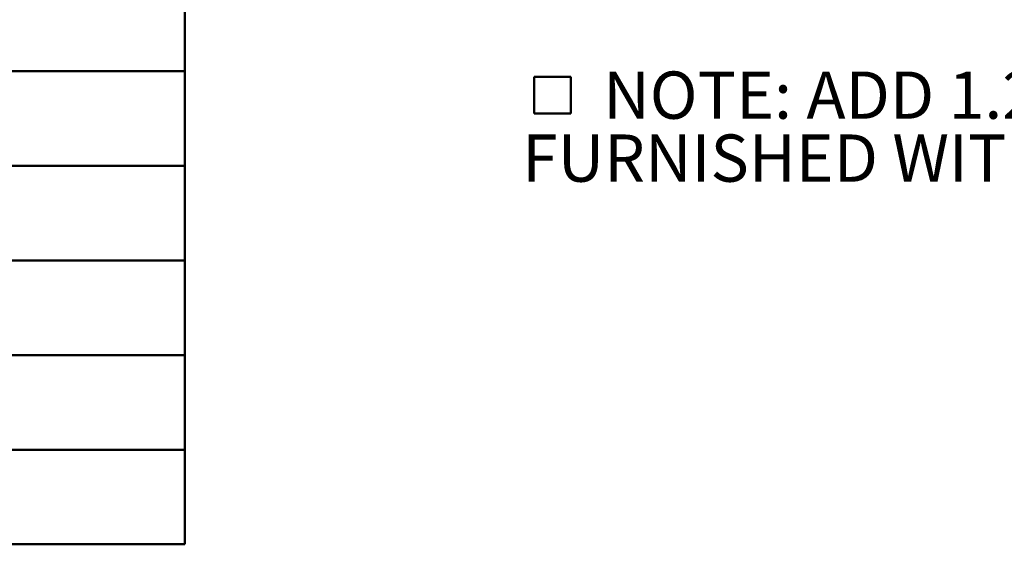
# Model space of a CAD drawing. Units: inches. Extents: x 2 to 101, y 1 to 131.
# Drawn here: x 48 to 74, y 54 to 68 of the extents above; entities that cross this region are included whole.
import ezdxf

# ---------------------------------------------------------------- set-up
doc = ezdxf.new("R2010")
doc.units = ezdxf.units.IN
doc.header["$LTSCALE"] = 12
doc.header["$MEASUREMENT"] = 0
doc.styles.add('SLDTEXTSTYLE0', font='TXT', dxfattribs={"width": 0.605})

# ---------------------------------------------------------------- blocks, each defined once
blk = doc.blocks.new('SW_SYMBOL_MOD_BOX')
at = {"color": 0, "linetype": 'Continuous', "lineweight": 50}
for p, q in [((94.5, 94.5), (94.5, 378)), ((94.5, 378), (378, 378)), ((378, 378), (378, 94.5)), ((94.5, 94.5), (378, 94.5))]:
    blk.add_line(p, q, dxfattribs=at)
blk = doc.blocks.new('SW_NOTE_0_5')
at = {"color": 0, "linetype": 'Continuous', "lineweight": 50, "xscale": 0.003410658394813324, "yscale": 0.003410658394813324, "zscale": 0.003410658394813324}
blk.add_blockref('SW_SYMBOL_MOD_BOX', (0, 0.181), dxfattribs=at)
at = {"color": 0, "linetype": 'Continuous', "lineweight": 50, "char_height": 1.25, "attachment_point": 1, "style": 'SLDTEXTSTYLE0'}
for s, insert in [('NOTE: ADD 1.2" WHEN', (2.146, 1.611)), ('FURNISHED WITH DI FRAME 152441', (0, -0.055))]:
    blk.add_mtext(s, dxfattribs=dict(at, insert=insert))
blk = doc.blocks.new('SW_TABLEANNOTATION_0')
at = {"color": 0, "linetype": 'Continuous', "lineweight": 50}
for p, q in [((45.905, -60.686), (45.905, 0)), ((45.905, -45.673), (45.905, -48.175)), ((31.26, -48.175), (45.905, -48.175)), ((45.905, -48.175), (45.905, -50.678)), ((31.26, -50.678), (45.905, -50.678)), ((45.905, -50.678), (45.905, -53.18)), ((31.26, -53.18), (45.905, -53.18)), ((45.905, -53.18), (45.905, -55.682)), ((31.26, -55.682), (45.905, -55.682)), ((45.905, -55.682), (45.905, -58.184)), ((31.26, -58.184), (45.905, -58.184)), ((45.905, -58.184), (45.905, -60.686)), ((0, -60.686), (45.905, -60.686)), ((31.26, -60.686), (45.905, -60.686))]:
    blk.add_line(p, q, dxfattribs=at)

msp = doc.modelspace()

# ---------------------------------------------------------------- block references
at = {"color": 7, "linetype": 'Continuous', "lineweight": 50}
for name, p in [('SW_TABLEANNOTATION_0', (6.4655605, 114.5597171)), ('SW_NOTE_0_5', (61.3042394, 64.7691))]:
    msp.add_blockref(name, p, dxfattribs=at)

doc.saveas('drawing.dxf')
